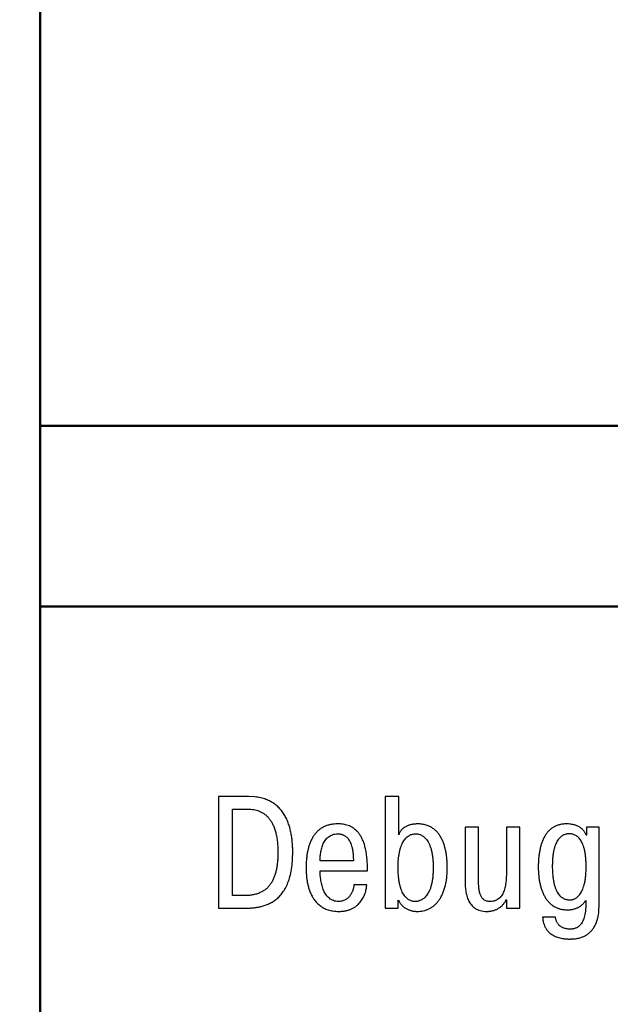
# Model space of a CAD drawing. Extents: x -252 to 593, y -442 to -145.
# Drawn here: x -192 to -179, y -219 to -197 of the extents above; entities that cross this region are included whole.
import ezdxf

# ---------------------------------------------------------------- set-up
doc = ezdxf.new("R2010")
doc.units = 0
doc.header["$MEASUREMENT"] = 0
doc.linetypes.add('K5LT_BASIC', pattern=[0])
for name, color, linetype, lineweight in [('main', 5, 'Continuous', 50), ('text', 7, 'Continuous', 25), ('РАЗМЕРЫ', 7, 'Continuous', 25)]:
    doc.layers.add(name, color=color, linetype=linetype, lineweight=lineweight)
doc.styles.add('GOST', font='Gost.shx', dxfattribs={"width": 0.8, "oblique": 15})
doc.dimstyles.get("Standard").update_dxf_attribs({"dimtxt": 3.5, "dimasz": 4, "dimexe": 1.25, "dimexo": 0.0625, "dimgap": 0.5, "dimtad": 1, "dimdec": 1, "dimrnd": 0.5, "dimtxsty": 'GOST', "dimcen": 0.09, "dimclrd": 256, "dimclre": 256, "dimclrt": 7, "dimadec": 0, "dimazin": 2, "dimtfac": 1, "dimtdec": 0, "dimtmove": 1, "dimatfit": 1, "dimfxl": 1, "dimtolj": 1, "dimtzin": 0, "dimlwd": -1, "dimlwe": -1, "dimarcsym": 0})

# ---------------------------------------------------------------- blocks, each defined once
blk = doc.blocks.new('*D3')
at = {"layer": 'Defpoints', "color": 0, "transparency": 16777216}
for p in [(-191.358, -176.131), (-208.587, -286.13), (-59.19, -286.13)]:
    blk.add_point(p, dxfattribs=at)
at = {"layer": 'РАЗМЕРЫ', "transparency": 16777216}
for p, q in [((-191.421, -176.131), (-209.837, -176.131)), ((-208.587, -180.131), (-208.587, -282.13)), ((-59.253, -286.13), (-209.837, -286.13))]:
    blk.add_line(p, q, dxfattribs=at)
for points in [[(-207.921, -180.131), (-209.254, -180.131), (-208.587, -176.131)], [(-209.254, -282.13), (-207.921, -282.13), (-208.587, -286.13)]]:
    blk.add_solid(points, dxfattribs=at)
at = {"layer": 'РАЗМЕРЫ', "color": 7, "linetype": 'K5LT_BASIC', "ltscale": 100, "transparency": 16777216, "insert": (-210.837, -231.13), "char_height": 3.5, "attachment_point": 5, "rotation": 90, "style": 'GOST'}
blk.add_mtext('\\A1;110', dxfattribs=at)
blk = doc.blocks.new('*D4')
at = {"layer": 'Defpoints', "color": 0, "transparency": 16777216}
for p in [(-189.22, -184.131), (-201.587, -278.13), (-189.221, -278.13)]:
    blk.add_point(p, dxfattribs=at)
at = {"layer": 'РАЗМЕРЫ', "transparency": 16777216}
for p, q in [((-189.282, -184.131), (-202.837, -184.131)), ((-201.587, -188.131), (-201.587, -274.13)), ((-189.283, -278.13), (-202.837, -278.13))]:
    blk.add_line(p, q, dxfattribs=at)
for points in [[(-200.921, -188.131), (-202.254, -188.131), (-201.587, -184.131)], [(-202.254, -274.13), (-200.921, -274.13), (-201.587, -278.13)]]:
    blk.add_solid(points, dxfattribs=at)
at = {"layer": 'РАЗМЕРЫ', "color": 7, "linetype": 'K5LT_BASIC', "ltscale": 100, "transparency": 16777216, "insert": (-203.837, -231.131), "char_height": 3.5, "attachment_point": 5, "rotation": 90, "style": 'GOST'}
blk.add_mtext('\\A1;94', dxfattribs=at)

msp = doc.modelspace()

# ---------------------------------------------------------------- linework, layer by layer
at = {"layer": 'main'}
for p, q in [((-191.587, -206.131), (-191.587, -186.13)), ((-51.587, -206.131), (-191.587, -206.131)), ((-191.587, -210.13), (-191.587, -206.131)), ((-149.887, -210.13), (-191.587, -210.13)), ((-191.587, -252.13), (-191.587, -210.13))]:
    msp.add_line(p, q, dxfattribs=at)
at = {"layer": 'text'}
for p, q in [((-187.651, -214.326), (-187.651, -216.796)), ((-186.984, -214.326), (-187.651, -214.326)), ((-186.842, -214.334), (-186.984, -214.326)), ((-183.96, -214.326), (-183.96, -216.796)), ((-183.663, -214.326), (-183.96, -214.326)), ((-183.663, -215.177), (-183.663, -214.326)), ((-187.337, -216.517), (-187.337, -214.605)), ((-187.337, -214.605), (-186.995, -214.605)), ((-181.9, -215.004), (-182.197, -215.004)), ((-182.197, -215.004), (-182.197, -216.193)), ((-181.9, -216.136), (-181.9, -215.004)), ((-181.283, -215.004), (-181.283, -215.981)), ((-180.987, -215.004), (-181.283, -215.004)), ((-180.987, -216.796), (-180.987, -215.004)), ((-179.51, -215.004), (-179.51, -215.18)), ((-179.231, -215.004), (-179.51, -215.004)), ((-179.231, -216.722), (-179.231, -215.004)), ((-183.651, -215.144), (-183.663, -215.177)), ((-179.51, -215.18), (-179.52, -215.18)), ((-184.667, -215.653), (-184.664, -215.752)), ((-184.664, -215.752), (-185.401, -215.752)), ((-183.675, -216.004), (-183.677, -215.889)), ((-185.401, -216.021), (-185.401, -215.97)), ((-185.401, -215.97), (-184.353, -215.97)), ((-181.9, -216.19), (-181.9, -216.136)), ((-184.367, -216.277), (-184.653, -216.277)), ((-184.373, -216.325), (-184.367, -216.277)), ((-187.069, -216.517), (-187.337, -216.517)), ((-186.965, -216.512), (-187.069, -216.517)), ((-187.651, -216.796), (-187.076, -216.796)), ((-183.96, -216.796), (-183.674, -216.796)), ((-183.674, -216.619), (-183.663, -216.623)), ((-183.674, -216.796), (-183.674, -216.619)), ((-181.306, -216.639), (-181.293, -216.609)), ((-181.293, -216.609), (-181.283, -216.609)), ((-181.283, -216.609), (-181.283, -216.796)), ((-181.283, -216.796), (-180.987, -216.796)), ((-179.54, -216.645), (-179.527, -216.627)), ((-179.527, -216.627), (-179.527, -216.697)), ((-179.236, -216.85), (-179.231, -216.722)), ((-180.198, -216.998), (-180.483, -216.998)), ((-180.195, -217.017), (-180.198, -216.998))]:
    msp.add_line(p, q, dxfattribs=at)
for points, knots in [([(-187.076, -216.796), (-187.048, -216.796), (-186.992, -216.795), (-186.905, -216.79), (-186.816, -216.781), (-186.726, -216.764), (-186.636, -216.74), (-186.547, -216.707), (-186.46, -216.663), (-186.377, -216.606), (-186.299, -216.536), (-186.228, -216.45), (-186.164, -216.348), (-186.109, -216.228), (-186.064, -216.09), (-186.031, -215.931), (-186.011, -215.75), (-186.006, -215.585), (-186.008, -215.445), (-186.015, -215.335), (-186.028, -215.226), (-186.047, -215.118), (-186.072, -215.013), (-186.105, -214.912), (-186.146, -214.814), (-186.196, -214.723), (-186.255, -214.638), (-186.325, -214.56), (-186.405, -214.492), (-186.497, -214.434), (-186.6, -214.387), (-186.717, -214.352), (-186.799, -214.34), (-186.842, -214.334)], [0, 0, 0, 0, 0.023521, 0.048042, 0.073389, 0.099312, 0.125715, 0.152576, 0.179992, 0.208189, 0.237631, 0.268867, 0.302574, 0.339474, 0.380348, 0.426024, 0.477231, 0.534718, 0.565572, 0.596712, 0.627825, 0.658804, 0.689419, 0.719669, 0.749458, 0.778918, 0.808038, 0.837253, 0.866809, 0.89731, 0.929176, 0.963234, 1, 1, 1, 1]), ([(-186.995, -214.605), (-186.973, -214.606), (-186.931, -214.607), (-186.868, -214.615), (-186.806, -214.629), (-186.747, -214.649), (-186.689, -214.676), (-186.634, -214.711), (-186.582, -214.753), (-186.534, -214.804), (-186.49, -214.864), (-186.451, -214.933), (-186.417, -215.011), (-186.388, -215.1), (-186.364, -215.199), (-186.348, -215.31), (-186.337, -215.432), (-186.334, -215.55), (-186.336, -215.66), (-186.342, -215.757), (-186.352, -215.85), (-186.367, -215.939), (-186.387, -216.023), (-186.413, -216.102), (-186.445, -216.176), (-186.483, -216.243), (-186.528, -216.305), (-186.581, -216.36), (-186.642, -216.407), (-186.71, -216.446), (-186.787, -216.478), (-186.873, -216.501), (-186.934, -216.508), (-186.965, -216.512)], [0, 0, 0, 0, 0.02466, 0.04907, 0.073344, 0.097535, 0.122008, 0.146837, 0.17248, 0.19921, 0.227658, 0.258022, 0.290943, 0.326669, 0.365864, 0.408717, 0.455707, 0.507122, 0.545841, 0.583234, 0.619312, 0.653935, 0.687256, 0.719214, 0.750037, 0.779865, 0.809093, 0.838134, 0.867461, 0.897691, 0.929433, 0.963356, 1, 1, 1, 1]), ([(-184.353, -215.97), (-184.353, -215.967), (-184.353, -215.961), (-184.353, -215.951), (-184.353, -215.941), (-184.353, -215.931), (-184.353, -215.922), (-184.353, -215.912), (-184.353, -215.902), (-184.354, -215.893), (-184.354, -215.883), (-184.354, -215.874), (-184.354, -215.864), (-184.355, -215.854), (-184.355, -215.845), (-184.356, -215.835), (-184.356, -215.825), (-184.36, -215.775), (-184.364, -215.688), (-184.38, -215.57), (-184.401, -215.464), (-184.428, -215.37), (-184.459, -215.287), (-184.494, -215.215), (-184.534, -215.152), (-184.578, -215.099), (-184.625, -215.055), (-184.675, -215.018), (-184.727, -214.989), (-184.781, -214.967), (-184.837, -214.951), (-184.894, -214.94), (-184.951, -214.934), (-185.022, -214.932), (-185.103, -214.936), (-185.19, -214.951), (-185.27, -214.975), (-185.343, -215.008), (-185.408, -215.05), (-185.465, -215.1), (-185.516, -215.157), (-185.561, -215.22), (-185.598, -215.29), (-185.631, -215.365), (-185.656, -215.446), (-185.678, -215.531), (-185.693, -215.62), (-185.704, -215.713), (-185.71, -215.809), (-185.712, -215.887), (-185.711, -215.949), (-185.71, -215.998), (-185.706, -216.059), (-185.699, -216.128), (-185.688, -216.204), (-185.672, -216.284), (-185.649, -216.366), (-185.619, -216.449), (-185.58, -216.53), (-185.533, -216.608), (-185.474, -216.679), (-185.404, -216.743), (-185.321, -216.796), (-185.224, -216.836), (-185.113, -216.862), (-185.006, -216.869), (-184.912, -216.865), (-184.837, -216.854), (-184.768, -216.836), (-184.706, -216.812), (-184.65, -216.782), (-184.6, -216.748), (-184.555, -216.709), (-184.517, -216.667), (-184.482, -216.622), (-184.454, -216.575), (-184.429, -216.526), (-184.409, -216.476), (-184.393, -216.425), (-184.381, -216.375), (-184.376, -216.342), (-184.373, -216.325)], [0, 0, 0, 0, 0.001932, 0.003903, 0.005815, 0.007767, 0.009679, 0.011591, 0.013503, 0.015436, 0.017347, 0.01926, 0.021173, 0.023106, 0.025019, 0.026974, 0.028929, 0.030925, 0.057025, 0.080673, 0.102065, 0.121444, 0.138954, 0.154941, 0.169586, 0.183198, 0.195948, 0.208145, 0.219938, 0.231555, 0.243039, 0.254554, 0.266088, 0.277704, 0.296652, 0.314231, 0.33073, 0.346441, 0.361671, 0.376714, 0.391805, 0.407143, 0.422881, 0.439147, 0.455994, 0.473416, 0.491474, 0.510087, 0.529268, 0.54889, 0.556398, 0.56642, 0.578613, 0.592545, 0.607892, 0.624261, 0.641376, 0.65894, 0.676854, 0.694931, 0.713215, 0.731856, 0.751258, 0.771823, 0.794238, 0.819156, 0.835484, 0.850547, 0.864608, 0.877793, 0.890327, 0.902342, 0.91399, 0.925393, 0.936566, 0.947595, 0.958461, 0.969204, 0.979722, 0.99003, 1, 1, 1, 1]), ([(-183.663, -216.623), (-183.659, -216.633), (-183.652, -216.652), (-183.636, -216.679), (-183.619, -216.705), (-183.598, -216.729), (-183.576, -216.75), (-183.552, -216.771), (-183.526, -216.789), (-183.498, -216.805), (-183.469, -216.82), (-183.44, -216.832), (-183.409, -216.843), (-183.378, -216.852), (-183.347, -216.859), (-183.316, -216.863), (-183.285, -216.867), (-183.241, -216.868), (-183.186, -216.865), (-183.12, -216.854), (-183.056, -216.837), (-182.994, -216.811), (-182.936, -216.779), (-182.881, -216.738), (-182.83, -216.69), (-182.783, -216.634), (-182.739, -216.571), (-182.702, -216.499), (-182.668, -216.419), (-182.641, -216.33), (-182.618, -216.234), (-182.602, -216.129), (-182.592, -216.016), (-182.59, -215.913), (-182.591, -215.823), (-182.595, -215.748), (-182.602, -215.669), (-182.613, -215.589), (-182.628, -215.509), (-182.648, -215.429), (-182.674, -215.351), (-182.706, -215.276), (-182.744, -215.205), (-182.789, -215.139), (-182.843, -215.081), (-182.905, -215.03), (-182.977, -214.988), (-183.058, -214.957), (-183.149, -214.937), (-183.224, -214.932), (-183.279, -214.934), (-183.311, -214.936), (-183.343, -214.94), (-183.375, -214.946), (-183.407, -214.953), (-183.438, -214.962), (-183.468, -214.974), (-183.497, -214.987), (-183.525, -215.003), (-183.551, -215.02), (-183.576, -215.04), (-183.599, -215.062), (-183.619, -215.087), (-183.637, -215.114), (-183.646, -215.134), (-183.651, -215.144)], [0, 0, 0, 0, 0.00872, 0.01727, 0.025838, 0.034395, 0.043042, 0.051708, 0.060507, 0.069269, 0.078182, 0.087087, 0.096018, 0.104879, 0.113753, 0.122498, 0.131122, 0.139572, 0.158393, 0.176817, 0.195066, 0.213248, 0.23161, 0.25031, 0.269605, 0.289722, 0.310829, 0.333168, 0.356948, 0.382396, 0.4096, 0.438844, 0.470214, 0.503929, 0.523723, 0.544701, 0.566485, 0.588885, 0.61153, 0.634338, 0.657016, 0.679538, 0.70166, 0.723615, 0.745399, 0.767428, 0.789943, 0.813626, 0.839012, 0.866818, 0.875598, 0.884536, 0.893465, 0.902492, 0.911463, 0.920423, 0.929307, 0.938153, 0.94689, 0.955641, 0.96431, 0.973055, 0.981866, 0.990816, 1, 1, 1, 1]), ([(-179.52, -215.18), (-179.523, -215.173), (-179.529, -215.158), (-179.539, -215.137), (-179.552, -215.115), (-179.566, -215.094), (-179.583, -215.073), (-179.602, -215.052), (-179.624, -215.032), (-179.649, -215.014), (-179.676, -214.997), (-179.707, -214.981), (-179.74, -214.967), (-179.777, -214.955), (-179.817, -214.946), (-179.86, -214.938), (-179.908, -214.934), (-179.97, -214.932), (-180.044, -214.937), (-180.125, -214.953), (-180.198, -214.98), (-180.264, -215.017), (-180.321, -215.062), (-180.373, -215.115), (-180.417, -215.175), (-180.455, -215.24), (-180.487, -215.311), (-180.513, -215.386), (-180.535, -215.465), (-180.552, -215.547), (-180.564, -215.63), (-180.573, -215.715), (-180.577, -215.8), (-180.579, -215.885), (-180.577, -215.969), (-180.572, -216.052), (-180.563, -216.136), (-180.549, -216.218), (-180.531, -216.299), (-180.508, -216.377), (-180.479, -216.452), (-180.445, -216.523), (-180.406, -216.589), (-180.359, -216.649), (-180.307, -216.702), (-180.247, -216.747), (-180.18, -216.784), (-180.106, -216.811), (-180.024, -216.828), (-179.953, -216.833), (-179.896, -216.831), (-179.858, -216.827), (-179.822, -216.822), (-179.788, -216.814), (-179.756, -216.804), (-179.726, -216.792), (-179.698, -216.78), (-179.672, -216.765), (-179.648, -216.75), (-179.626, -216.734), (-179.605, -216.717), (-179.587, -216.699), (-179.569, -216.681), (-179.554, -216.663), (-179.544, -216.651), (-179.54, -216.645)], [0, 0, 0, 0, 0.006467, 0.013231, 0.020246, 0.02759, 0.035149, 0.043044, 0.051266, 0.059912, 0.06892, 0.078474, 0.088607, 0.099433, 0.110969, 0.123363, 0.13666, 0.15103, 0.175876, 0.198903, 0.220535, 0.241385, 0.261835, 0.28231, 0.303099, 0.324326, 0.346177, 0.368591, 0.391585, 0.415021, 0.438837, 0.462826, 0.486899, 0.510768, 0.534076, 0.557598, 0.581248, 0.604756, 0.628104, 0.651059, 0.673586, 0.695587, 0.717169, 0.738309, 0.759219, 0.780082, 0.80137, 0.823406, 0.84672, 0.871788, 0.883233, 0.894047, 0.904352, 0.914115, 0.923479, 0.932432, 0.941072, 0.949363, 0.957396, 0.965121, 0.972611, 0.979849, 0.986826, 0.993546, 1, 1, 1, 1]), ([(-185.401, -215.752), (-185.401, -215.741), (-185.402, -215.717), (-185.4, -215.679), (-185.397, -215.636), (-185.392, -215.59), (-185.384, -215.542), (-185.374, -215.492), (-185.36, -215.442), (-185.342, -215.392), (-185.32, -215.345), (-185.293, -215.3), (-185.261, -215.258), (-185.224, -215.222), (-185.18, -215.192), (-185.129, -215.169), (-185.072, -215.155), (-185.024, -215.151), (-184.987, -215.152), (-184.962, -215.155), (-184.936, -215.16), (-184.909, -215.167), (-184.881, -215.179), (-184.852, -215.195), (-184.823, -215.216), (-184.795, -215.243), (-184.769, -215.277), (-184.744, -215.318), (-184.722, -215.367), (-184.702, -215.425), (-184.686, -215.492), (-184.674, -215.569), (-184.669, -215.624), (-184.667, -215.653)], [0, 0, 0, 0, 0.022152, 0.048099, 0.077149, 0.108735, 0.142045, 0.17663, 0.211929, 0.24752, 0.28296, 0.318252, 0.353272, 0.388238, 0.423773, 0.460647, 0.500058, 0.543149, 0.558083, 0.5745, 0.59249, 0.611629, 0.632311, 0.654411, 0.678306, 0.70424, 0.733183, 0.765244, 0.801447, 0.842262, 0.888569, 0.940921, 1, 1, 1, 1]), ([(-183.677, -215.889), (-183.677, -215.855), (-183.676, -215.789), (-183.669, -215.695), (-183.658, -215.61), (-183.643, -215.534), (-183.624, -215.465), (-183.603, -215.405), (-183.578, -215.352), (-183.551, -215.306), (-183.522, -215.267), (-183.492, -215.234), (-183.459, -215.207), (-183.427, -215.186), (-183.393, -215.17), (-183.359, -215.159), (-183.326, -215.153), (-183.297, -215.151), (-183.271, -215.153), (-183.247, -215.155), (-183.22, -215.161), (-183.19, -215.17), (-183.158, -215.185), (-183.125, -215.204), (-183.092, -215.231), (-183.059, -215.264), (-183.027, -215.306), (-182.998, -215.357), (-182.97, -215.418), (-182.947, -215.49), (-182.927, -215.573), (-182.912, -215.669), (-182.903, -215.778), (-182.9, -215.894), (-182.903, -216.007), (-182.911, -216.111), (-182.923, -216.202), (-182.941, -216.284), (-182.962, -216.355), (-182.987, -216.416), (-183.015, -216.469), (-183.045, -216.513), (-183.076, -216.55), (-183.109, -216.58), (-183.143, -216.604), (-183.177, -216.621), (-183.21, -216.634), (-183.242, -216.642), (-183.273, -216.647), (-183.303, -216.648), (-183.331, -216.647), (-183.36, -216.642), (-183.391, -216.634), (-183.422, -216.62), (-183.454, -216.602), (-183.485, -216.578), (-183.516, -216.547), (-183.545, -216.51), (-183.572, -216.465), (-183.598, -216.411), (-183.62, -216.349), (-183.64, -216.278), (-183.656, -216.196), (-183.668, -216.104), (-183.672, -216.039), (-183.675, -216.004)], [0, 0, 0, 0, 0.02851, 0.054538, 0.078207, 0.099772, 0.11928, 0.137031, 0.153103, 0.167777, 0.181211, 0.193556, 0.205026, 0.21579, 0.225989, 0.235703, 0.245108, 0.254184, 0.259783, 0.266476, 0.274228, 0.282875, 0.292496, 0.303056, 0.314714, 0.327602, 0.342067, 0.35827, 0.37663, 0.397362, 0.42095, 0.447644, 0.47784, 0.511866, 0.543729, 0.572268, 0.597898, 0.620755, 0.641215, 0.659454, 0.675821, 0.690556, 0.703913, 0.716151, 0.727431, 0.737924, 0.747734, 0.756991, 0.765637, 0.773705, 0.781275, 0.78944, 0.798156, 0.807504, 0.817481, 0.828384, 0.840253, 0.853391, 0.867889, 0.884143, 0.902363, 0.92284, 0.945715, 0.971393, 1, 1, 1, 1]), ([(-179.88, -216.612), (-179.89, -216.612), (-179.91, -216.612), (-179.941, -216.607), (-179.973, -216.6), (-180.005, -216.588), (-180.038, -216.57), (-180.071, -216.548), (-180.102, -216.519), (-180.133, -216.483), (-180.161, -216.439), (-180.187, -216.387), (-180.21, -216.327), (-180.23, -216.257), (-180.246, -216.177), (-180.259, -216.087), (-180.266, -215.985), (-180.269, -215.876), (-180.266, -215.768), (-180.26, -215.669), (-180.248, -215.581), (-180.233, -215.503), (-180.214, -215.435), (-180.192, -215.375), (-180.168, -215.325), (-180.141, -215.281), (-180.112, -215.246), (-180.082, -215.217), (-180.05, -215.195), (-180.019, -215.177), (-179.987, -215.165), (-179.955, -215.157), (-179.924, -215.153), (-179.894, -215.151), (-179.863, -215.153), (-179.831, -215.158), (-179.799, -215.166), (-179.766, -215.179), (-179.734, -215.197), (-179.703, -215.221), (-179.673, -215.251), (-179.644, -215.287), (-179.618, -215.331), (-179.594, -215.382), (-179.572, -215.442), (-179.554, -215.51), (-179.539, -215.588), (-179.528, -215.676), (-179.521, -215.774), (-179.519, -215.879), (-179.521, -215.984), (-179.529, -216.081), (-179.539, -216.169), (-179.555, -216.247), (-179.573, -216.316), (-179.595, -216.376), (-179.619, -216.428), (-179.645, -216.472), (-179.673, -216.51), (-179.703, -216.54), (-179.733, -216.565), (-179.763, -216.583), (-179.793, -216.597), (-179.823, -216.606), (-179.852, -216.612), (-179.871, -216.612), (-179.88, -216.612)], [0, 0, 0, 0, 0.008032, 0.016608, 0.025608, 0.035166, 0.045235, 0.056071, 0.067744, 0.080598, 0.094709, 0.110506, 0.128163, 0.148039, 0.170298, 0.195329, 0.223309, 0.254572, 0.284899, 0.312184, 0.336528, 0.358323, 0.377678, 0.394941, 0.410308, 0.424127, 0.436586, 0.44798, 0.458499, 0.46834, 0.477718, 0.486618, 0.495167, 0.50334, 0.5119, 0.520708, 0.529877, 0.53935, 0.549419, 0.560078, 0.571624, 0.584173, 0.598141, 0.613622, 0.630934, 0.650271, 0.671948, 0.696111, 0.723062, 0.752893, 0.782697, 0.809571, 0.833795, 0.855514, 0.875018, 0.892479, 0.908145, 0.922212, 0.934933, 0.9465, 0.957052, 0.966825, 0.975915, 0.984446, 0.992431, 1, 1, 1, 1]), ([(-184.653, -216.277), (-184.654, -216.288), (-184.656, -216.309), (-184.662, -216.34), (-184.67, -216.372), (-184.68, -216.404), (-184.692, -216.436), (-184.707, -216.466), (-184.724, -216.496), (-184.744, -216.524), (-184.766, -216.55), (-184.791, -216.574), (-184.818, -216.595), (-184.849, -216.613), (-184.882, -216.628), (-184.918, -216.639), (-184.958, -216.646), (-185.004, -216.649), (-185.055, -216.645), (-185.107, -216.631), (-185.155, -216.609), (-185.197, -216.579), (-185.235, -216.543), (-185.268, -216.502), (-185.296, -216.455), (-185.321, -216.406), (-185.342, -216.353), (-185.36, -216.298), (-185.374, -216.242), (-185.385, -216.185), (-185.393, -216.129), (-185.398, -216.074), (-185.4, -216.038), (-185.401, -216.021)], [0, 0, 0, 0, 0.022622, 0.045845, 0.069635, 0.093753, 0.118237, 0.142776, 0.167485, 0.192072, 0.216903, 0.241748, 0.26679, 0.292264, 0.318407, 0.345685, 0.374313, 0.404934, 0.446131, 0.484791, 0.522044, 0.55906, 0.59628, 0.634481, 0.673649, 0.714024, 0.75503, 0.796771, 0.838671, 0.880504, 0.921618, 0.961637, 1, 1, 1, 1]), ([(-181.283, -215.981), (-181.283, -215.996), (-181.283, -216.028), (-181.284, -216.078), (-181.286, -216.13), (-181.29, -216.184), (-181.295, -216.239), (-181.304, -216.294), (-181.315, -216.349), (-181.331, -216.401), (-181.35, -216.452), (-181.374, -216.498), (-181.403, -216.541), (-181.438, -216.577), (-181.479, -216.608), (-181.527, -216.631), (-181.583, -216.645), (-181.636, -216.649), (-181.682, -216.646), (-181.719, -216.639), (-181.751, -216.627), (-181.78, -216.609), (-181.805, -216.588), (-181.826, -216.562), (-181.843, -216.533), (-181.858, -216.5), (-181.87, -216.464), (-181.88, -216.425), (-181.887, -216.382), (-181.893, -216.338), (-181.896, -216.29), (-181.899, -216.241), (-181.899, -216.207), (-181.9, -216.19)], [0, 0, 0, 0, 0.03177, 0.066031, 0.102388, 0.139987, 0.178534, 0.217265, 0.255845, 0.293783, 0.330928, 0.367038, 0.402271, 0.436902, 0.471766, 0.50785, 0.546546, 0.589288, 0.617312, 0.642912, 0.6665, 0.689206, 0.711387, 0.734051, 0.757516, 0.782397, 0.80854, 0.83643, 0.865951, 0.897279, 0.929983, 0.964351, 1, 1, 1, 1]), ([(-182.197, -216.193), (-182.197, -216.21), (-182.196, -216.245), (-182.194, -216.299), (-182.19, -216.355), (-182.183, -216.412), (-182.172, -216.468), (-182.159, -216.524), (-182.141, -216.579), (-182.119, -216.631), (-182.092, -216.68), (-182.059, -216.725), (-182.019, -216.766), (-181.973, -216.801), (-181.92, -216.83), (-181.859, -216.851), (-181.791, -216.865), (-181.73, -216.868), (-181.681, -216.866), (-181.646, -216.863), (-181.612, -216.858), (-181.579, -216.85), (-181.546, -216.841), (-181.515, -216.829), (-181.485, -216.815), (-181.456, -216.799), (-181.429, -216.782), (-181.403, -216.762), (-181.379, -216.741), (-181.358, -216.718), (-181.338, -216.693), (-181.32, -216.667), (-181.311, -216.648), (-181.306, -216.639)], [0, 0, 0, 0, 0.036091, 0.073812, 0.112807, 0.152463, 0.192671, 0.23269, 0.272556, 0.311834, 0.350999, 0.389719, 0.428764, 0.468455, 0.509959, 0.554142, 0.602265, 0.655342, 0.680175, 0.704551, 0.728695, 0.752528, 0.776139, 0.799333, 0.822329, 0.845015, 0.867525, 0.889749, 0.911859, 0.933897, 0.955811, 0.977913, 1, 1, 1, 1]), ([(-179.527, -216.697), (-179.527, -216.727), (-179.528, -216.782), (-179.535, -216.862), (-179.546, -216.932), (-179.56, -216.993), (-179.578, -217.047), (-179.599, -217.093), (-179.622, -217.132), (-179.647, -217.164), (-179.674, -217.191), (-179.702, -217.213), (-179.731, -217.229), (-179.76, -217.241), (-179.789, -217.25), (-179.818, -217.255), (-179.846, -217.258), (-179.879, -217.259), (-179.916, -217.258), (-179.956, -217.252), (-179.993, -217.244), (-180.026, -217.233), (-180.055, -217.22), (-180.081, -217.204), (-180.104, -217.186), (-180.124, -217.167), (-180.141, -217.147), (-180.155, -217.126), (-180.167, -217.104), (-180.177, -217.082), (-180.185, -217.06), (-180.191, -217.039), (-180.193, -217.024), (-180.195, -217.017)], [0, 0, 0, 0, 0.074599, 0.141162, 0.200608, 0.25346, 0.300705, 0.342903, 0.380838, 0.415292, 0.44705, 0.476526, 0.504306, 0.53094, 0.556429, 0.581037, 0.604589, 0.62718, 0.664368, 0.698524, 0.729901, 0.759, 0.785996, 0.81156, 0.835661, 0.858904, 0.881032, 0.902605, 0.923427, 0.943798, 0.963252, 0.982119, 1, 1, 1, 1]), ([(-180.483, -216.998), (-180.48, -217.026), (-180.474, -217.081), (-180.453, -217.157), (-180.424, -217.222), (-180.389, -217.278), (-180.347, -217.325), (-180.302, -217.364), (-180.253, -217.396), (-180.202, -217.421), (-180.151, -217.44), (-180.1, -217.454), (-180.051, -217.465), (-180.005, -217.471), (-179.963, -217.475), (-179.926, -217.477), (-179.895, -217.478), (-179.866, -217.477), (-179.834, -217.477), (-179.795, -217.475), (-179.751, -217.47), (-179.703, -217.462), (-179.651, -217.449), (-179.598, -217.431), (-179.543, -217.406), (-179.49, -217.373), (-179.438, -217.332), (-179.389, -217.28), (-179.345, -217.219), (-179.306, -217.145), (-179.273, -217.059), (-179.249, -216.959), (-179.24, -216.888), (-179.236, -216.85)], [0, 0, 0, 0, 0.046137, 0.087535, 0.125311, 0.160261, 0.193444, 0.225259, 0.25618, 0.286142, 0.315516, 0.343746, 0.370611, 0.39561, 0.418433, 0.438355, 0.45484, 0.467215, 0.484765, 0.505758, 0.52968, 0.556049, 0.584472, 0.614566, 0.64633, 0.679667, 0.714863, 0.752251, 0.792476, 0.836478, 0.885019, 0.939199, 1, 1, 1, 1])]:
    msp.add_open_spline(points, degree=3, knots=knots, dxfattribs=at)

# ---------------------------------------------------------------- dimensions: what is measured, and where the dimension line sits
at = {"layer": 'РАЗМЕРЫ'}
for base, p1, p2, picture, middle in [((-208.587, -286.13), (-191.358, -176.131), (-59.19, -286.13), '*D3', (-210.837, -231.13)), ((-201.587, -278.13), (-189.22, -184.131), (-189.221, -278.13), '*D4', (-203.837, -231.131))]:
    dim = msp.add_linear_dim(base=base, p1=p1, p2=p2, angle=90, dimstyle='Standard', override={"dimlfac": 1, "dimtxsty": 'GOST', "dimsah": 1, "dimtolj": 1}, dxfattribs=at)
    dim.commit()
    dim.dimension.update_dxf_attribs({"geometry": picture, "text_midpoint": middle})

doc.saveas('drawing.dxf')
